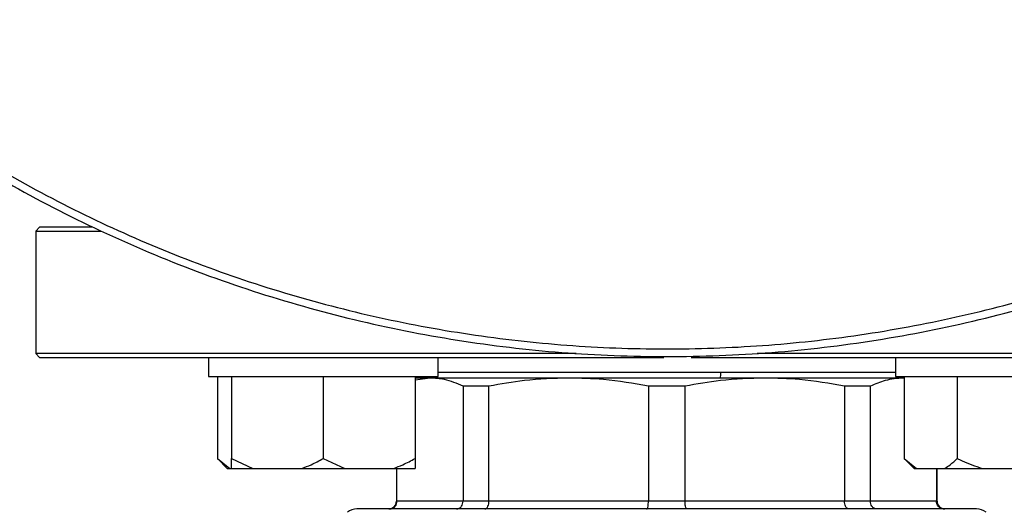
# Model space of a CAD drawing. Units: millimetres. Extents: x 4 to 416, y 4 to 293.
# Drawn here: x 68 to 75, y 202 to 206 of the extents above; entities that cross this region are included whole.
import ezdxf

# ---------------------------------------------------------------- set-up
doc = ezdxf.new("R2010")
doc.units = ezdxf.units.MM
doc.layers.add('FORMAT', color=7, linetype='Continuous')
doc.styles.add('SLDTEXTSTYLE0', font='TXT', dxfattribs={"width": 0.75})
doc.dimstyles.new('SLDDIMSTYLE0', dxfattribs={"dimtxt": 3.5, "dimasz": 3.556, "dimexe": 0, "dimexo": 0.0625, "dimgap": 0.875, "dimtad": 1, "dimdec": 0, "dimlfac": 20, "dimrnd": 1e-09, "dimzin": 12, "dimdsep": 46, "dimtxsty": 'SLDTEXTSTYLE0', "dimsah": 1, "dimcen": 0.09, "dimadec": 0, "dimazin": 3, "dimtfac": 1, "dimtdec": 0, "dimtofl": 0, "dimtmove": 0, "dimatfit": 3, "dimfxl": 0, "dimfrac": 2, "dimtolj": 1, "dimtzin": 12, "dimarcsym": 0})

# ---------------------------------------------------------------- blocks, each defined once
blk = doc.blocks.new('_D_2')
at = {"layer": 'FORMAT', "color": 7}
for p, q in [((61.045, 204.56), (61.045, 157.8533)), ((143.545, 204.56), (143.545, 157.8533)), ((143.545, 158.8533), (61.045, 158.8533))]:
    blk.add_line(p, q, dxfattribs=at)
for points in [[(61.045, 158.8533), (64.601, 158.4723), (64.601, 159.2343)], [(143.545, 158.8533), (139.989, 159.2343), (139.989, 158.4723)]]:
    blk.add_solid(points, dxfattribs=at)
at = {"layer": 'FORMAT', "color": 7, "insert": (96.0638, 163.3651), "char_height": 3.5, "attachment_point": 1, "style": 'SLDTEXTSTYLE0'}
blk.add_mtext('1650', dxfattribs=at)

msp = doc.modelspace()

# ---------------------------------------------------------------- linework, layer by layer
at = {"color": 7, "linetype": 'Continuous', "lineweight": 25}
for p, q in [((68.195, 204.205), (68.17, 204.18)), ((68.17, 204.18), (68.17, 203.38)), ((68.17, 204.18), (68.5967, 204.18)), ((68.5435, 204.205), (68.195, 204.205)), ((68.17, 203.38), (68.195, 203.355)), ((71.7037, 203.38), (68.17, 203.38)), ((68.195, 203.355), (72.2767, 203.355)), ((69.2999, 203.355), (69.2999, 203.23)), ((70.7999, 203.23), (70.7999, 203.355)), ((72.4547, 203.355), (75.1941, 203.355)), ((75.2118, 203.38), (72.8863, 203.38)), ((73.7901, 203.355), (73.7901, 203.23)), ((69.2999, 203.23), (70.7999, 203.23)), ((69.3571, 203.23), (69.3571, 202.695)), ((69.4499, 203.23), (69.4499, 202.695)), ((70.0499, 203.23), (70.0499, 202.695)), ((70.6499, 203.23), (70.6499, 202.695)), ((70.7475, 203.22), (70.6499, 203.2063)), ((70.7475, 203.22), (70.6499, 203.22)), ((71.654, 203.22), (70.7475, 203.22)), ((73.7901, 203.255), (70.7999, 203.255)), ((72.936, 203.22), (71.654, 203.22)), ((73.8425, 203.22), (72.936, 203.22)), ((73.7901, 203.23), (75.2901, 203.23)), ((73.8472, 203.22), (73.8425, 203.22)), ((73.8472, 203.23), (73.8472, 202.695)), ((74.1937, 203.23), (74.1937, 202.695)), ((71.1327, 203.1666), (70.9634, 203.1666)), ((70.9634, 203.1666), (70.9634, 202.415)), ((71.1327, 202.415), (71.1327, 203.1666)), ((72.4147, 203.1666), (72.1753, 203.1666)), ((72.1753, 203.1666), (72.1753, 202.415)), ((72.4147, 202.415), (72.4147, 203.1666)), ((73.4573, 203.1666), (73.4573, 202.415)), ((73.6266, 203.1666), (73.4573, 203.1666)), ((73.6266, 202.415), (73.6266, 203.1666)), ((69.3571, 202.695), (69.4221, 202.63)), ((69.3571, 202.695), (69.4379, 202.63)), ((69.4499, 202.695), (69.5899, 202.63)), ((69.4499, 202.63), (69.4499, 202.695)), ((70.0499, 202.695), (70.1899, 202.63)), ((73.8472, 202.695), (73.9122, 202.63)), ((73.8472, 202.695), (73.928, 202.63)), ((69.4221, 202.63), (69.4379, 202.63)), ((69.4379, 202.63), (69.4499, 202.63)), ((69.4499, 202.63), (69.5899, 202.63)), ((69.5899, 202.63), (69.91, 202.63)), ((69.91, 202.63), (70.1899, 202.63)), ((70.1899, 202.63), (70.51, 202.63)), ((70.51, 202.63), (70.6499, 202.63)), ((70.5275, 202.63), (70.5275, 202.415)), ((70.5316, 202.415), (70.5316, 202.63)), ((73.9122, 202.63), (73.928, 202.63)), ((73.928, 202.63), (74.1129, 202.63)), ((74.0584, 202.63), (74.0584, 202.415)), ((74.0625, 202.415), (74.0625, 202.63)), ((74.1129, 202.63), (74.3552, 202.63)), ((74.3552, 202.63), (74.7249, 202.63)), ((70.9634, 202.415), (70.5316, 202.415)), ((71.1327, 202.415), (70.9634, 202.415)), ((72.1753, 202.415), (71.1327, 202.415)), ((72.4147, 202.415), (72.1753, 202.415)), ((73.4573, 202.415), (72.4147, 202.415)), ((73.6266, 202.415), (73.4573, 202.415)), ((74.0584, 202.415), (73.6266, 202.415)), ((74.32, 202.365), (70.27, 202.365))]:
    msp.add_line(p, q, dxfattribs=at)
at = {"color": 8, "linetype": 'Continuous', "lineweight": 25}
for p, q in [((70.5316, 202.415), (70.5275, 202.415)), ((74.0625, 202.415), (74.0584, 202.415))]:
    msp.add_line(p, q, dxfattribs=at)
at = {"color": 7, "linetype": 'Continuous', "lineweight": 25, "flags": 128}
msp.add_lwpolyline([(70.7083, 203.23), (70.7085, 203.2294), (70.7133, 203.22)], dxfattribs=at)
at = {"color": 7, "linetype": 'Continuous', "lineweight": 18}
msp.add_circle((82.295, 212.11), 41.95, dxfattribs=at)
at = {"color": 8, "linetype": 'Continuous', "lineweight": 25}
msp.add_arc((72.3837, 203.2539), 0.2644, 352.63614, 0.24035, dxfattribs=at)
at = {"color": 7, "linetype": 'Continuous', "lineweight": 25}
for centre, radius, start, end in [((70.4775, 202.415), 0.05, 270, 0), ((74.1125, 202.415), 0.05, 180, 270), ((70.27, 202.265), 0.1, 90, 128.68219), ((74.32, 202.265), 0.1, 51.31781, 90)]:
    msp.add_arc(centre, radius, start, end, dxfattribs=at)
for points, knots in [([(66.4462, 205.61), (66.5012, 205.5583), (66.723, 205.3497), (67.1482, 205.0256), (67.718, 204.6413), (68.3186, 204.3058), (68.943, 204.0177), (69.5883, 203.7797), (70.2503, 203.593), (70.9248, 203.4588), (71.6078, 203.378), (72.295, 203.351), (72.9822, 203.378), (73.6652, 203.4588), (74.3398, 203.593), (75.0017, 203.7797), (75.647, 204.0177), (76.2714, 204.3058), (76.872, 204.6413), (77.4418, 205.0256), (77.867, 205.3497), (78.0888, 205.5583), (78.1438, 205.61)], [0, 0, 0, 0, 0.017646, 0.071241, 0.124836, 0.178431, 0.232026, 0.285621, 0.339215, 0.39281, 0.446405, 0.5, 0.553595, 0.60719, 0.660785, 0.714379, 0.767974, 0.821569, 0.875164, 0.928759, 0.982354, 1, 1, 1, 1]), ([(70.9634, 203.1666), (70.923, 203.1837), (70.8514, 203.214), (70.779, 203.2182), (70.7475, 203.22)], [0, 0, 0, 0, 0.565433, 1, 1, 1, 1]), ([(71.654, 203.22), (71.5572, 203.217), (71.3823, 203.2117), (71.2097, 203.1805), (71.1327, 203.1666)], [0, 0, 0, 0, 0.553534, 1, 1, 1, 1]), ([(72.1753, 203.1666), (72.0777, 203.1837), (71.9049, 203.214), (71.73, 203.2182), (71.654, 203.22)], [0, 0, 0, 0, 0.565433, 1, 1, 1, 1]), ([(72.936, 203.22), (72.8392, 203.217), (72.6642, 203.2117), (72.4917, 203.1805), (72.4147, 203.1666)], [0, 0, 0, 0, 0.553536, 1, 1, 1, 1]), ([(73.4573, 203.1666), (73.3597, 203.1837), (73.1869, 203.214), (73.012, 203.2182), (72.936, 203.22)], [0, 0, 0, 0, 0.565431, 1, 1, 1, 1]), ([(73.8425, 203.22), (73.8024, 203.217), (73.7299, 203.2117), (73.6585, 203.1805), (73.6266, 203.1666)], [0, 0, 0, 0, 0.553537, 1, 1, 1, 1]), ([(69.91, 202.63), (69.9302, 202.6375), (69.9782, 202.6554), (70.0236, 202.6805), (70.0499, 202.695)], [0, 0, 0, 0, 0.421438, 1, 1, 1, 1]), ([(70.51, 202.63), (70.5302, 202.6375), (70.5782, 202.6554), (70.6236, 202.6805), (70.6499, 202.695)], [0, 0, 0, 0, 0.421438, 1, 1, 1, 1]), ([(70.6499, 202.695), (70.6499, 202.6897), (70.6499, 202.664), (70.6499, 202.645), (70.6499, 202.63)], [0, 0, 0, 0, 0.206695, 1, 1, 1, 1]), ([(74.1129, 202.63), (74.1245, 202.6375), (74.1522, 202.6554), (74.1785, 202.6805), (74.1937, 202.695)], [0, 0, 0, 0, 0.421438, 1, 1, 1, 1]), ([(74.1937, 202.695), (74.2044, 202.6897), (74.2566, 202.664), (74.3116, 202.645), (74.3552, 202.63)], [0, 0, 0, 0, 0.206694, 1, 1, 1, 1]), ([(70.4822, 202.365), (70.4894, 202.3659), (70.5038, 202.3678), (70.5201, 202.3811), (70.5298, 202.3976), (70.531, 202.4092), (70.5316, 202.415)], [0, 0, 0, 0, 0.28024, 0.559781, 0.779954, 1, 1, 1, 1]), ([(70.9204, 202.365), (70.9267, 202.3659), (70.9392, 202.3678), (70.9534, 202.3811), (70.9619, 202.3976), (70.9629, 202.4092), (70.9634, 202.415)], [0, 0, 0, 0, 0.280246, 0.5597948, 0.7799493, 1, 1, 1, 1]), ([(71.106, 202.365), (71.1099, 202.3659), (71.1177, 202.3678), (71.1264, 202.3811), (71.1317, 202.3976), (71.1323, 202.4092), (71.1327, 202.415)], [0, 0, 0, 0, 0.2802341, 0.5597826, 0.7799464, 1, 1, 1, 1]), ([(72.1637, 202.365), (72.1654, 202.3659), (72.1688, 202.3678), (72.1726, 202.3811), (72.1749, 202.3976), (72.1752, 202.4092), (72.1753, 202.415)], [0, 0, 0, 0, 0.2802395, 0.5597838, 0.7799467, 1, 1, 1, 1]), ([(72.4263, 202.365), (72.4246, 202.3659), (72.4212, 202.3678), (72.4173, 202.3811), (72.4151, 202.3976), (72.4148, 202.4092), (72.4147, 202.415)], [0, 0, 0, 0, 0.280247, 0.55979, 0.779948, 1, 1, 1, 1]), ([(73.484, 202.365), (73.4801, 202.3659), (73.4723, 202.3678), (73.4636, 202.3811), (73.4583, 202.3976), (73.4577, 202.4092), (73.4573, 202.415)], [0, 0, 0, 0, 0.2802341, 0.5597826, 0.7799464, 1, 1, 1, 1]), ([(73.6696, 202.365), (73.6633, 202.3659), (73.6508, 202.3678), (73.6366, 202.3811), (73.6281, 202.3976), (73.6271, 202.4092), (73.6266, 202.415)], [0, 0, 0, 0, 0.280246, 0.5597948, 0.7799493, 1, 1, 1, 1]), ([(74.1078, 202.365), (74.1006, 202.3659), (74.0862, 202.3678), (74.0699, 202.3811), (74.0602, 202.3976), (74.059, 202.4092), (74.0584, 202.415)], [0, 0, 0, 0, 0.2802349, 0.5598008, 0.7799518, 1, 1, 1, 1])]:
    msp.add_open_spline(points, degree=3, knots=knots, dxfattribs=at)
at = {"color": 8, "linetype": 'Continuous', "lineweight": 25}
msp.add_open_spline([(66.5211, 205.61), (66.6052, 205.534), (66.8477, 205.3148), (67.2819, 204.9917), (67.818, 204.6407), (68.3799, 204.332), (68.9626, 204.065), (69.5635, 203.8416), (70.1792, 203.6631), (70.8063, 203.5303), (71.4415, 203.4441), (72.0813, 203.4048), (72.7223, 203.4126), (73.3609, 203.4676), (73.9938, 203.5695), (74.6175, 203.7176), (75.2286, 203.9112), (75.8238, 204.1491), (76.3997, 204.4305), (76.9541, 204.7526), (77.4805, 205.1177), (77.8538, 205.405), (78.0407, 205.5806), (78.072, 205.61)], degree=3, knots=[0, 0, 0, 0, 0.026901, 0.07758, 0.128259, 0.178938, 0.229617, 0.280296, 0.330975, 0.381654, 0.432333, 0.483012, 0.533691, 0.58437, 0.635049, 0.685728, 0.736407, 0.787085, 0.837765, 0.888443, 0.939122, 0.989801, 1, 1, 1, 1], dxfattribs=at)

# ---------------------------------------------------------------- dimensions: what is measured, and where the dimension line sits
at = {"layer": 'FORMAT', "color": 7}
dim = msp.add_linear_dim(base=(61.045, 158.8533), p1=(143.545, 205.56), p2=(61.045, 205.56), dimstyle='SLDDIMSTYLE0', dxfattribs=at)
dim.commit()
dim.dimension.update_dxf_attribs({"geometry": '_D_2', "text_midpoint": (101.236, 158.8533), "dimtype": 160})

doc.saveas('drawing.dxf')
